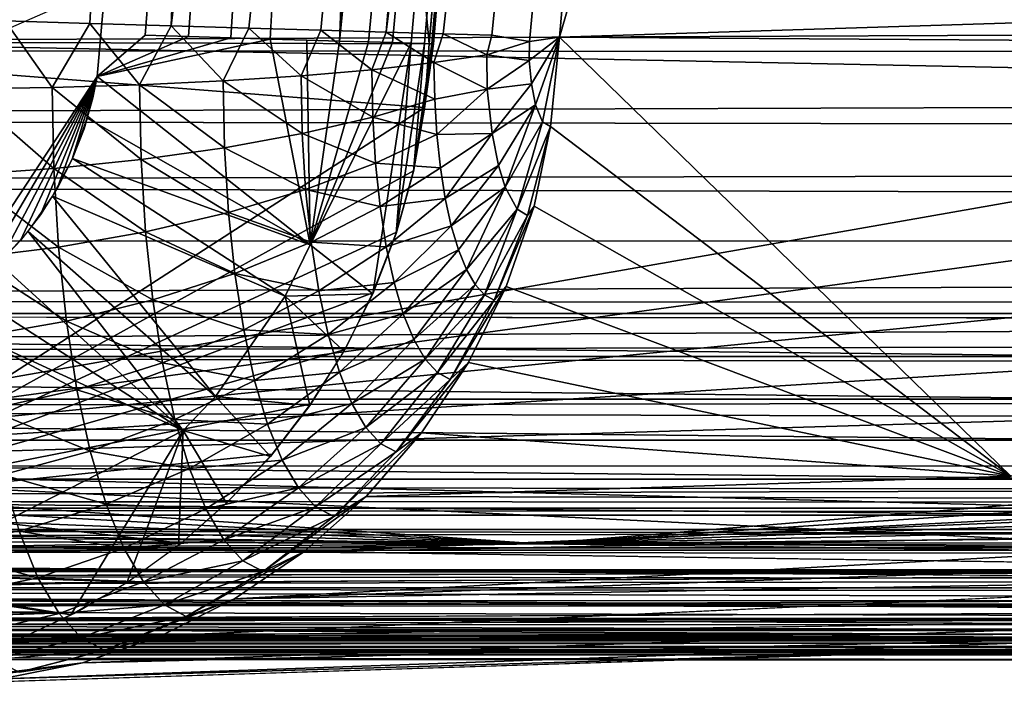
# Model space of a CAD drawing. Units: inches. Extents: x -1 to 49.4, y -5.1 to 33.3.
# Drawn here: x 4 to 5.5, y -0.1 to 0.9 of the extents above; entities that cross this region are included whole.
import ezdxf

# ---------------------------------------------------------------- set-up
doc = ezdxf.new("R2010")
doc.units = ezdxf.units.IN
doc.header["$MEASUREMENT"] = 0
for name, color, linetype in [('SEAT-BACKHIGH', 5, 'Continuous'), ('SEAT-BACKLOW', 5, 'Continuous'), ('SEAT-BACKMID', 5, 'Continuous'), ('SEAT-LEG', 5, 'Continuous'), ('SEAT-SEAT', 5, 'Continuous')]:
    doc.layers.add(name, color=color, linetype=linetype)

msp = doc.modelspace()

# ---------------------------------------------------------------- linework, layer by layer
at = {"layer": 'SEAT-BACKHIGH'}
for points in [[(0.6026, 8.7847, 32.8196), (6.3524, 15.9466, 32.8196), (-0.0291, 0.411, 32.8196)], [(-0.0291, 0.411, 32.8196), (6.3524, 15.9466, 32.8196), (4.811, 8.4845, 32.8196)], [(5.3838, 9.6776, 32.9963), (4.5033, 0.8859, 32.9711), (4.811, 8.4845, 32.8196)], [(4.5465, 0.8846, 33.0218), (4.5033, 0.8859, 32.9711), (5.3838, 9.6776, 32.9963)], [(5.3838, 9.6776, 32.9963), (4.5826, 0.8835, 33.0778), (4.5465, 0.8846, 33.0218)], [(5.3838, 9.6776, 32.9963), (4.6107, 0.8827, 33.1381), (4.5826, 0.8835, 33.0778)], [(4.6307, 0.8821, 33.2016), (4.6107, 0.8827, 33.1381), (5.3838, 9.6776, 32.9963)], [(5.3838, 9.6776, 32.9963), (4.6421, 0.8818, 33.2672), (4.6307, 0.8821, 33.2016)], [(5.3838, 9.6776, 32.9963), (5.2993, 8.4128, 33.4013), (4.6381, 0.8819, 33.4)], [(4.6381, 0.8819, 33.4), (4.6446, 0.8817, 33.3338), (5.3838, 9.6776, 32.9963)], [(5.3838, 9.6776, 32.9963), (4.6446, 0.8817, 33.3338), (4.6421, 0.8818, 33.2672)], [(4.0159, 8.602, 41.2379), (3.3615, 0.8859, 41.2354), (4.2511, 5.0939, 37.3194)], [(3.8725, 0.4675, 32.8196), (4.811, 8.4845, 32.8196), (3.9147, 0.4917, 32.8196)], [(3.9147, 0.4917, 32.8196), (4.811, 8.4845, 32.8196), (4.1392, 0.8328, 32.8196)], [(4.811, 8.4845, 32.8196), (4.2114, 0.8945, 32.8241), (4.1392, 0.8328, 32.8196)], [(4.811, 8.4845, 32.8196), (4.2765, 0.8926, 32.8373), (4.2114, 0.8945, 32.8241)], [(4.3398, 0.8906, 32.8591), (4.2765, 0.8926, 32.8373), (4.811, 8.4845, 32.8196)], [(4.811, 8.4845, 32.8196), (4.399, 0.8889, 32.889), (4.3398, 0.8906, 32.8591)], [(4.2511, 5.0939, 37.3194), (4.6381, 0.8819, 33.4), (5.2989, 8.4137, 33.4013)], [(4.2511, 5.0939, 37.3194), (3.3615, 0.8859, 41.2354), (4.6381, 0.8819, 33.4)], [(4.1392, 0.8328, 32.8196), (4.2114, 0.8945, 32.8241), (4.2765, 0.8926, 32.8373)], [(4.1392, 0.8328, 32.8196), (4.2765, 0.8926, 32.8373), (4.3398, 0.8906, 32.8591)], [(4.3398, 0.8906, 32.8591), (4.399, 0.8889, 32.889), (4.1392, 0.8328, 32.8196)], [(4.1392, 0.8328, 32.8196), (4.399, 0.8889, 32.889), (4.4592, 0.5797, 32.9935)], [(4.399, 0.8889, 32.889), (4.4539, 0.8873, 32.9266), (4.4592, 0.5797, 32.9935)], [(4.4592, 0.5797, 32.9935), (4.4539, 0.8873, 32.9266), (4.5033, 0.8859, 32.9711)], [(4.6308, 0.7861, 33.3994), (3.3615, 0.8859, 41.2354), (3.7138, 0.1942, 37.1934)], [(4.6381, 0.8819, 33.4), (3.3615, 0.8859, 41.2354), (4.6308, 0.7861, 33.3994)], [(4.4592, 0.5797, 32.9935), (4.5033, 0.8859, 32.9711), (4.5465, 0.8846, 33.0218)], [(4.5465, 0.8846, 33.0218), (4.5826, 0.8835, 33.0778), (4.4592, 0.5797, 32.9935)], [(4.4592, 0.5797, 32.9935), (4.5826, 0.8835, 33.0778), (4.6107, 0.8827, 33.1381)], [(4.4592, 0.5797, 32.9935), (4.6107, 0.8827, 33.1381), (4.553, 0.5062, 33.3932)], [(4.553, 0.5062, 33.3932), (4.6107, 0.8827, 33.1381), (4.5882, 0.5969, 33.396)], [(4.5882, 0.5969, 33.396), (4.6107, 0.8827, 33.1381), (4.6307, 0.8821, 33.2016)], [(4.5882, 0.5969, 33.396), (4.6307, 0.8821, 33.2016), (4.6141, 0.69, 33.3981)], [(4.6141, 0.69, 33.3981), (4.6307, 0.8821, 33.2016), (4.6421, 0.8818, 33.2672)], [(4.6141, 0.69, 33.3981), (4.6421, 0.8818, 33.2672), (4.6308, 0.785, 33.3994)], [(4.6308, 0.785, 33.3994), (4.6446, 0.8817, 33.3338), (4.6381, 0.8819, 33.4)], [(4.6308, 0.785, 33.3994), (4.6421, 0.8818, 33.2672), (4.6446, 0.8817, 33.3338)], [(3.9147, 0.4917, 32.8196), (4.1392, 0.8328, 32.8196), (3.9543, 0.5197, 32.8196)], [(3.9543, 0.5197, 32.8196), (4.1392, 0.8328, 32.8196), (3.9904, 0.5514, 32.8196)], [(3.9904, 0.5514, 32.8196), (4.1392, 0.8328, 32.8196), (4.0241, 0.5865, 32.8196)], [(4.0241, 0.5865, 32.8196), (4.1392, 0.8328, 32.8196), (4.0543, 0.6247, 32.8196)], [(4.0543, 0.6247, 32.8196), (4.1392, 0.8328, 32.8196), (4.0798, 0.6656, 32.8196)], [(4.0798, 0.6656, 32.8196), (4.1392, 0.8328, 32.8196), (4.1019, 0.7086, 32.8196)], [(4.1019, 0.7086, 32.8196), (4.1392, 0.8328, 32.8196), (4.1196, 0.7538, 32.8196)], [(4.1196, 0.7538, 32.8196), (4.1392, 0.8328, 32.8196), (4.1325, 0.8006, 32.8196)], [(4.1392, 0.8328, 32.8196), (4.4592, 0.5797, 32.9935), (4.1243, 0.77, 32.8196)], [(3.7138, 0.1942, 37.1934), (4.6143, 0.6909, 33.3981), (4.6308, 0.7861, 33.3994)], [(4.1243, 0.77, 32.8196), (4.4592, 0.5797, 32.9935), (4.1022, 0.7096, 32.8196)], [(4.1022, 0.7096, 32.8196), (4.4218, 0.5028, 32.9923), (4.0723, 0.6527, 32.8196)], [(4.1022, 0.7096, 32.8196), (4.4592, 0.5797, 32.9935), (4.4218, 0.5028, 32.9923)], [(3.7138, 0.1942, 37.1934), (4.5886, 0.5986, 33.396), (4.6143, 0.6909, 33.3981)], [(4.0723, 0.6527, 32.8196), (4.3168, 0.3522, 32.9887), (4.0355, 0.5998, 32.8196)], [(4.0723, 0.6527, 32.8196), (4.4218, 0.5028, 32.9923), (4.3168, 0.3522, 32.9887)], [(4.5534, 0.5078, 33.3932), (4.5886, 0.5986, 33.396), (3.7138, 0.1942, 37.1934)], [(4.0355, 0.5998, 32.8196), (4.2682, 0.3008, 32.9871), (3.9916, 0.5523, 32.8196)], [(4.0355, 0.5998, 32.8196), (4.3168, 0.3522, 32.9887), (4.2682, 0.3008, 32.9871)], [(4.4592, 0.5797, 32.9935), (4.553, 0.5062, 33.3932), (4.4218, 0.5028, 32.9923)], [(3.9916, 0.5523, 32.8196), (4.2682, 0.3008, 32.9871), (3.9422, 0.5106, 32.8196)], [(3.7138, 0.1942, 37.1934), (4.5117, 0.4228, 33.3898), (4.5534, 0.5078, 33.3932)], [(3.9422, 0.5106, 32.8196), (4.2682, 0.3008, 32.9871), (3.8877, 0.4755, 32.8196)], [(4.4218, 0.5028, 32.9923), (4.4587, 0.3386, 33.3856), (4.3168, 0.3522, 32.9887)], [(4.4218, 0.5028, 32.9923), (4.553, 0.5062, 33.3932), (4.5097, 0.42, 33.3897)], [(4.4218, 0.5028, 32.9923), (4.5097, 0.42, 33.3897), (4.4587, 0.3386, 33.3856)], [(3.8877, 0.4755, 32.8196), (4.2682, 0.3008, 32.9871), (3.817, 0.07, 32.972)], [(3.7138, 0.1942, 37.1934), (4.4598, 0.3404, 33.3857), (4.5117, 0.4228, 33.3898)], [(4.402, 0.2654, 33.3811), (4.4598, 0.3404, 33.3857), (3.7138, 0.1942, 37.1934)], [(4.3168, 0.3522, 32.9887), (4.3993, 0.2621, 33.3808), (4.2682, 0.3008, 32.9871)], [(4.3168, 0.3522, 32.9887), (4.4587, 0.3386, 33.3856), (4.3993, 0.2621, 33.3808)], [(4.2682, 0.3008, 32.9871), (4.0998, 0.024, 33.3568), (3.817, 0.07, 32.972)], [(4.2682, 0.3008, 32.9871), (4.1836, 0.0724, 33.3635), (4.0998, 0.024, 33.3568)], [(4.2615, 0.1285, 33.3697), (4.1836, 0.0724, 33.3635), (4.2682, 0.3008, 32.9871)], [(4.2682, 0.3008, 32.9871), (4.3335, 0.1917, 33.3755), (4.2615, 0.1285, 33.3697)], [(4.2682, 0.3008, 32.9871), (4.3993, 0.2621, 33.3808), (4.3335, 0.1917, 33.3755)], [(3.7138, 0.1942, 37.1934), (4.3349, 0.1934, 33.3757), (4.402, 0.2654, 33.3811)], [(2.9676, 0.1113, 41.1712), (4.2652, 0.1319, 33.3701), (3.7138, 0.1942, 37.1934)], [(3.7138, 0.1942, 37.1934), (4.2652, 0.1319, 33.3701), (4.3349, 0.1934, 33.3757)], [(2.9676, 0.1113, 41.1712), (4.1855, 0.0736, 33.3636), (4.2652, 0.1319, 33.3701)], [(2.8614, 0.0408, 41.1539), (4.1855, 0.0736, 33.3636), (2.9676, 0.1113, 41.1712)], [(2.8614, 0.0408, 41.1539), (4.1077, 0.0279, 33.3574), (4.1855, 0.0736, 33.3636)], [(3.817, 0.07, 32.972), (4.0998, 0.024, 33.3568), (4.0134, -0.0162, 33.3498)], [(2.7468, -0.0152, 41.1352), (4.1077, 0.0279, 33.3574), (2.8614, 0.0408, 41.1539)]]:
    msp.add_3dface(points, dxfattribs=at)
for points, invisible_edges in [([(-0.0291, 0.411, 32.8196), (4.811, 8.4845, 32.8196), (3.8725, 0.4675, 32.8196)], 12), ([(4.811, 8.4845, 32.8196), (4.4539, 0.8873, 32.9266), (4.399, 0.8889, 32.889)], 1), ([(4.5033, 0.8859, 32.9711), (4.4539, 0.8873, 32.9266), (4.811, 8.4845, 32.8196)], 2), ([(2.7468, -0.0152, 41.1352), (4.0149, -0.0155, 33.3499), (4.1077, 0.0279, 33.3574)], 1)]:
    msp.add_3dface(points, dxfattribs=dict(at, invisible_edges=invisible_edges))
at = {"layer": 'SEAT-BACKLOW'}
for points, invisible_edges in [([(0.6092, 0.4738, 17.1968), (1.3501, 8.7456, 17.0969), (10.1066, 7.8171, 17.7053)], 1), ([(9.1383, 0.522, 17.772), (0.6092, 0.4738, 17.1968), (10.1066, 7.8171, 17.7053)], 1), ([(9.0926, 0.5026, 17.7692), (0.6092, 0.4738, 17.1968), (9.1383, 0.522, 17.772)], 3), ([(9.0457, 0.4874, 17.7663), (0.6092, 0.4738, 17.1968), (9.0926, 0.5026, 17.7692)], 3), ([(8.9973, 0.4765, 17.7632), (0.6092, 0.4738, 17.1968), (9.0457, 0.4874, 17.7663)], 3), ([(8.948, 0.47, 17.76), (0.6092, 0.4738, 17.1968), (8.9973, 0.4765, 17.7632)], 3), ([(8.8983, 0.4679, 17.7567), (0.6092, 0.4738, 17.1968), (8.948, 0.47, 17.76)], 2), ([(6.5419, 0.0886, 24.3256), (0.0118, 0.1835, 24.46), (0.0143, 0.1241, 24.3793)], 12), ([(0.0143, 0.1241, 24.3793), (0.0167, 0.0753, 24.297), (6.5419, 0.0886, 24.3256)], 12), ([(6.542, 0.0309, 24.2079), (0.0167, 0.0753, 24.297), (0.0199, 0.0327, 24.206)], 12), ([(6.542, 0.0309, 24.2079), (0.0199, 0.0327, 24.206), (0.0236, 0.0011, 24.1173)], 1), ([(0.5583, 0.0017, 17.6276), (8.8635, -0.023, 18.2532), (0.58, -0.0033, 17.6923)], 2), ([(4.0796, -0.0275, 20.7581), (0.0358, -0.0417, 23.8216), (0.58, -0.0033, 17.6923)], 12), ([(0.58, -0.0033, 17.6923), (8.8635, -0.023, 18.2532), (4.0796, -0.0275, 20.7581)], 15), ([(4.0796, -0.0275, 20.7581), (6.5418, -0.0441, 23.8239), (0.0358, -0.0417, 23.8216)], 1), ([(8.8635, -0.023, 18.2532), (6.5418, -0.0441, 23.8239), (4.0796, -0.0275, 20.7581)], 15)]:
    msp.add_3dface(points, dxfattribs=dict(at, invisible_edges=invisible_edges))
for points in [[(6.5421, 0.8251, 24.8193), (0.0124, 0.9584, 24.8278), (3.2545, 0.248, 24.533)], [(6.5423, 0.9559, 24.8279), (0.0124, 0.9584, 24.8278), (6.5421, 0.8251, 24.8193)], [(6.5421, 0.8251, 24.8193), (3.2545, 0.248, 24.533), (6.5421, 0.6965, 24.7937)], [(6.5421, 0.6965, 24.7937), (3.2545, 0.248, 24.533), (6.5421, 0.5723, 24.7514)], [(6.5421, 0.5723, 24.7514), (3.2545, 0.248, 24.533), (6.542, 0.4548, 24.6933)], [(8.8983, 0.4679, 17.7567), (0.6141, 0.4235, 17.202), (0.6092, 0.4738, 17.1968)], [(8.8983, 0.4679, 17.7567), (4.8015, 0.1306, 17.6287), (0.6141, 0.4235, 17.202)], [(8.8979, 0.4036, 17.762), (4.8015, 0.1306, 17.6287), (8.8983, 0.4679, 17.7567)], [(6.542, 0.4548, 24.6933), (3.2545, 0.248, 24.533), (6.5418, 0.3459, 24.6203)], [(0.6128, 0.3606, 17.2155), (0.6141, 0.4235, 17.202), (4.8015, 0.1306, 17.6287)], [(8.8979, 0.4036, 17.762), (8.8966, 0.3407, 17.7755), (4.8015, 0.1306, 17.6287)], [(4.8015, 0.1306, 17.6287), (0.6112, 0.2999, 17.2369), (0.6128, 0.3606, 17.2155)], [(6.5418, 0.3459, 24.6203), (3.2545, 0.248, 24.533), (6.5421, 0.2473, 24.5336)], [(4.8015, 0.1306, 17.6287), (8.8966, 0.3407, 17.7755), (8.8952, 0.2799, 17.797)], [(4.8015, 0.1306, 17.6287), (0.6094, 0.2424, 17.2659), (0.6112, 0.2999, 17.2369)], [(4.8015, 0.1306, 17.6287), (8.8952, 0.2799, 17.797), (8.8929, 0.2224, 17.8261)], [(6.5419, 0.0886, 24.3256), (3.2545, 0.248, 24.533), (0.0118, 0.1835, 24.46)], [(0.6067, 0.1892, 17.3021), (0.6094, 0.2424, 17.2659), (4.8015, 0.1306, 17.6287)], [(6.5421, 0.2473, 24.5336), (3.2545, 0.248, 24.533), (6.5417, 0.1612, 24.4348)], [(6.5417, 0.1612, 24.4348), (3.2545, 0.248, 24.533), (6.5419, 0.0886, 24.3256)], [(8.8929, 0.2224, 17.8261), (8.8907, 0.1691, 17.8623), (4.8015, 0.1306, 17.6287)], [(4.8015, 0.1306, 17.6287), (0.5988, 0.146, 17.3394), (0.6067, 0.1892, 17.3021)], [(4.8015, 0.1306, 17.6287), (8.8907, 0.1691, 17.8623), (8.8875, 0.121, 17.9051)], [(4.8015, 0.1306, 17.6287), (0.5847, 0.1047, 17.3848), (0.5988, 0.146, 17.3394)], [(4.8015, 0.1306, 17.6287), (8.8839, 0.0788, 17.9537), (0.5746, 0.0661, 17.4412)], [(0.5746, 0.0661, 17.4412), (0.5847, 0.1047, 17.3848), (4.8015, 0.1306, 17.6287)], [(4.8015, 0.1306, 17.6287), (8.8875, 0.121, 17.9051), (8.8839, 0.0788, 17.9537)], [(6.5419, 0.0886, 24.3256), (0.0167, 0.0753, 24.297), (6.542, 0.0309, 24.2079)], [(0.5746, 0.0661, 17.4412), (8.8839, 0.0788, 17.9537), (8.8803, 0.0432, 18.0073)], [(0.5746, 0.0661, 17.4412), (8.8764, 0.0148, 18.0651), (0.5689, 0.0366, 17.4996)], [(0.5746, 0.0661, 17.4412), (8.8803, 0.0432, 18.0073), (8.8764, 0.0148, 18.0651)], [(6.542, 0.0309, 24.2079), (0.0236, 0.0011, 24.1173), (6.5417, -0.0108, 24.0835)], [(0.5689, 0.0366, 17.4996), (8.8721, -0.0059, 18.126), (0.5622, 0.015, 17.5621)], [(0.5689, 0.0366, 17.4996), (8.8764, 0.0148, 18.0651), (8.8721, -0.0059, 18.126)], [(0.5622, 0.015, 17.5621), (8.8681, -0.0186, 18.1891), (0.5583, 0.0017, 17.6276)], [(0.5622, 0.015, 17.5621), (8.8721, -0.0059, 18.126), (8.8681, -0.0186, 18.1891)], [(6.5417, -0.0108, 24.0835), (0.0236, 0.0011, 24.1173), (0.0275, -0.0237, 24.0168)], [(0.5583, 0.0017, 17.6276), (8.8681, -0.0186, 18.1891), (8.8635, -0.023, 18.2532)], [(6.5417, -0.0108, 24.0835), (0.0275, -0.0237, 24.0168), (6.5418, -0.036, 23.9548)], [(6.5418, -0.036, 23.9548), (0.0275, -0.0237, 24.0168), (0.0308, -0.036, 23.9347)], [(6.5418, -0.036, 23.9548), (0.0308, -0.036, 23.9347), (6.5418, -0.0441, 23.8239)], [(6.5418, -0.0441, 23.8239), (0.0308, -0.036, 23.9347), (0.0358, -0.0417, 23.8216)]]:
    msp.add_3dface(points, dxfattribs=at)
at = {"layer": 'SEAT-BACKMID'}
for points, invisible_edges in [([(1.8646, 17.1493, 25.3221), (6.6045, 29.6047, 24.9748), (-0.5336, 0.4908, 24.9771)], 1), ([(6.6045, 29.6047, 24.9748), (2.3471, 17.019, 24.8296), (-0.5336, 0.4908, 24.9771)], 2), ([(6.1648, 0.7306, 24.8297), (-0.1791, 0.4769, 24.8296), (6.8651, 8.2578, 24.8297)], 1), ([(6.1376, 0.6894, 24.8297), (-0.1791, 0.4769, 24.8296), (6.1648, 0.7306, 24.8297)], 3), ([(6.1068, 0.6511, 24.8297), (-0.1791, 0.4769, 24.8296), (6.1376, 0.6894, 24.8297)], 3), ([(6.0719, 0.6159, 24.8297), (-0.1791, 0.4769, 24.8296), (6.1068, 0.6511, 24.8297)], 3), ([(6.0342, 0.5844, 24.8297), (-0.1791, 0.4769, 24.8296), (6.0719, 0.6159, 24.8297)], 3), ([(5.9935, 0.5565, 24.8297), (-0.1791, 0.4769, 24.8296), (6.0342, 0.5844, 24.8297)], 3), ([(5.9507, 0.5326, 24.8297), (-0.1791, 0.4769, 24.8296), (5.9935, 0.5565, 24.8297)], 3), ([(5.9052, 0.5128, 24.8297), (-0.1791, 0.4769, 24.8296), (5.9507, 0.5326, 24.8297)], 3), ([(5.8585, 0.4972, 24.8297), (-0.1791, 0.4769, 24.8296), (5.9052, 0.5128, 24.8297)], 3), ([(5.8104, 0.4859, 24.8297), (-0.1791, 0.4769, 24.8296), (5.8585, 0.4972, 24.8297)], 3), ([(5.7613, 0.4792, 24.8297), (-0.1791, 0.4769, 24.8296), (5.8104, 0.4859, 24.8297)], 3), ([(5.7121, 0.4769, 24.8297), (-0.1791, 0.4769, 24.8296), (5.7613, 0.4792, 24.8297)], 2), ([(-0.1792, 0.1249, 24.9745), (5.712, 0.0818, 25.0233), (-0.1792, 0.0818, 25.0232)], 2), ([(-0.1792, 0.0818, 25.0232), (5.712, 0.0818, 25.0233), (-0.1857, 0.0472, 25.0739)], 1), ([(4.2346, -0.0074, 31.9242), (6.0887, 0.0499, 25.3769), (6.1559, 0.0801, 25.3862)], 1), ([(4.2346, -0.0074, 31.9242), (5.9982, 0.0182, 25.3644), (6.0887, 0.0499, 25.3769)], 12), ([(-0.1791, -0.0231, 25.3252), (5.7119, -0.0183, 25.2604), (5.7119, -0.023, 25.3253)], 12), ([(3.8722, -0.0802, 31.8209), (-0.1791, -0.0231, 25.3252), (5.7119, -0.023, 25.3253)], 15), ([(5.7119, -0.023, 25.3253), (5.8086, -0.0185, 25.3384), (3.8722, -0.0802, 31.8209)], 12)]:
    msp.add_3dface(points, dxfattribs=dict(at, invisible_edges=invisible_edges))
for points in [[(5.2565, 9.2213, 32.6264), (4.5394, 8.5285, 32.8296), (4.2506, 0.9087, 32.7551)], [(5.2565, 9.2213, 32.6264), (4.2506, 0.9087, 32.7551), (4.367, 0.9053, 32.6984)], [(4.367, 0.9053, 32.6984), (4.4749, 0.9021, 32.6272), (5.2565, 9.2213, 32.6264)], [(5.2565, 9.2213, 32.6264), (4.4749, 0.9021, 32.6272), (4.5731, 0.8992, 32.5426)], [(5.4921, 8.3887, 32.0994), (5.2565, 9.2213, 32.6264), (4.5731, 0.8992, 32.5426)], [(-0.1791, 0.4769, 24.8296), (0.6197, 8.822, 24.8296), (6.8651, 8.2578, 24.8297)], [(3.8721, 0.9198, 32.8296), (4.001, 0.9161, 32.8213), (4.5394, 8.5285, 32.8296)], [(4.5394, 8.5285, 32.8296), (4.001, 0.9161, 32.8213), (4.1281, 0.9123, 32.7963)], [(4.5394, 8.5285, 32.8296), (4.1281, 0.9123, 32.7963), (4.2506, 0.9087, 32.7551)], [(5.4959, 8.4159, 32.0994), (4.8338, 0.8916, 32.1019), (6.0209, 4.981, 28.7829)], [(5.4921, 8.3887, 32.0994), (4.5731, 0.8992, 32.5426), (4.6591, 0.8967, 32.4461)], [(4.6591, 0.8967, 32.4461), (4.732, 0.8946, 32.3392), (5.4921, 8.3887, 32.0994)], [(5.4921, 8.3887, 32.0994), (4.732, 0.8946, 32.3392), (4.7886, 0.8854, 32.2281)], [(5.4921, 8.3887, 32.0994), (4.7886, 0.8854, 32.2281), (4.8338, 0.8916, 32.1019)], [(6.0209, 4.981, 28.7829), (4.8338, 0.8916, 32.1019), (6.7137, 0.9512, 25.4658)], [(4.8338, 0.8916, 32.1019), (6.7092, 0.879, 25.4649), (6.7137, 0.9512, 25.4658)], [(4.0716, 0.8163, 32.8041), (4.001, 0.9161, 32.8213), (3.9364, 0.8142, 32.822)], [(4.0716, 0.8163, 32.8041), (4.1281, 0.9123, 32.7963), (4.001, 0.9161, 32.8213)], [(4.203, 0.8203, 32.768), (4.1281, 0.9123, 32.7963), (4.0716, 0.8163, 32.8041)], [(4.203, 0.8203, 32.768), (4.2506, 0.9087, 32.7551), (4.1281, 0.9123, 32.7963)], [(4.3286, 0.826, 32.7144), (4.2506, 0.9087, 32.7551), (4.203, 0.8203, 32.768)], [(4.3286, 0.826, 32.7144), (4.367, 0.9053, 32.6984), (4.2506, 0.9087, 32.7551)], [(4.4454, 0.8336, 32.6444), (4.367, 0.9053, 32.6984), (4.3286, 0.826, 32.7144)], [(4.4454, 0.8336, 32.6444), (4.4749, 0.9021, 32.6272), (4.367, 0.9053, 32.6984)], [(4.5517, 0.8428, 32.5592), (4.4749, 0.9021, 32.6272), (4.4454, 0.8336, 32.6444)], [(4.5517, 0.8428, 32.5592), (4.5731, 0.8992, 32.5426), (4.4749, 0.9021, 32.6272)], [(4.645, 0.8534, 32.4603), (4.5731, 0.8992, 32.5426), (4.5517, 0.8428, 32.5592)], [(4.645, 0.8534, 32.4603), (4.6591, 0.8967, 32.4461), (4.5731, 0.8992, 32.5426)], [(4.7244, 0.8652, 32.3498), (4.6591, 0.8967, 32.4461), (4.645, 0.8534, 32.4603)], [(4.7244, 0.8652, 32.3498), (4.732, 0.8946, 32.3392), (4.6591, 0.8967, 32.4461)], [(4.7886, 0.8854, 32.2281), (4.732, 0.8946, 32.3392), (4.7244, 0.8652, 32.3498)], [(4.788, 0.8564, 32.2258), (4.8338, 0.8916, 32.1019), (4.7886, 0.8854, 32.2281)], [(4.7914, 0.8215, 32.2112), (4.8338, 0.8916, 32.1019), (4.788, 0.8564, 32.2258)], [(4.7975, 0.79, 32.1858), (4.8338, 0.8916, 32.1019), (4.7914, 0.8215, 32.2112)], [(4.8081, 0.7646, 32.1462), (4.8338, 0.8916, 32.1019), (4.7975, 0.79, 32.1858)], [(4.8203, 0.7576, 32.1035), (4.8338, 0.8916, 32.1019), (4.8081, 0.7646, 32.1462)], [(4.8203, 0.7576, 32.1035), (5.5113, 0.2322, 28.5979), (4.8338, 0.8916, 32.1019)], [(4.8338, 0.8916, 32.1019), (5.5113, 0.2322, 28.5979), (6.7092, 0.879, 25.4649)], [(4.7244, 0.8652, 32.3498), (4.788, 0.8564, 32.2258), (4.7886, 0.8854, 32.2281)], [(4.645, 0.8534, 32.4603), (4.7251, 0.8135, 32.3405), (4.7244, 0.8652, 32.3498)], [(4.7251, 0.8135, 32.3405), (4.788, 0.8564, 32.2258), (4.7244, 0.8652, 32.3498)], [(4.5517, 0.8428, 32.5592), (4.6465, 0.7985, 32.4508), (4.645, 0.8534, 32.4603)], [(4.6465, 0.7985, 32.4508), (4.7251, 0.8135, 32.3405), (4.645, 0.8534, 32.4603)], [(4.7251, 0.8135, 32.3405), (4.7914, 0.8215, 32.2112), (4.788, 0.8564, 32.2258)], [(4.3286, 0.826, 32.7144), (4.4473, 0.7468, 32.6292), (4.4454, 0.8336, 32.6444)], [(4.4454, 0.8336, 32.6444), (4.5531, 0.7714, 32.5467), (4.5517, 0.8428, 32.5592)], [(4.4473, 0.7468, 32.6292), (4.5531, 0.7714, 32.5467), (4.4454, 0.8336, 32.6444)], [(4.5531, 0.7714, 32.5467), (4.6465, 0.7985, 32.4508), (4.5517, 0.8428, 32.5592)], [(3.9364, 0.8142, 32.822), (4.0741, 0.6943, 32.7827), (4.0716, 0.8163, 32.8041)], [(3.9388, 0.6848, 32.7993), (4.0741, 0.6943, 32.7827), (3.9364, 0.8142, 32.822)], [(4.0716, 0.8163, 32.8041), (4.2053, 0.708, 32.7483), (4.203, 0.8203, 32.768)], [(4.0741, 0.6943, 32.7827), (4.2053, 0.708, 32.7483), (4.0716, 0.8163, 32.8041)], [(4.203, 0.8203, 32.768), (4.3306, 0.7256, 32.6969), (4.3286, 0.826, 32.7144)], [(4.2053, 0.708, 32.7483), (4.3306, 0.7256, 32.6969), (4.203, 0.8203, 32.768)], [(4.3306, 0.7256, 32.6969), (4.4473, 0.7468, 32.6292), (4.3286, 0.826, 32.7144)], [(4.6495, 0.7457, 32.434), (4.7251, 0.8135, 32.3405), (4.6465, 0.7985, 32.4508)], [(4.6495, 0.7457, 32.434), (4.7325, 0.7468, 32.3093), (4.7251, 0.8135, 32.3405)], [(4.7325, 0.7468, 32.3093), (4.7914, 0.8215, 32.2112), (4.7251, 0.8135, 32.3405)], [(4.7325, 0.7468, 32.3093), (4.7975, 0.79, 32.1858), (4.7914, 0.8215, 32.2112)], [(4.5531, 0.7714, 32.5467), (4.6495, 0.7457, 32.434), (4.6465, 0.7985, 32.4508)], [(4.7418, 0.6992, 32.2711), (4.7975, 0.79, 32.1858), (4.7325, 0.7468, 32.3093)], [(4.7519, 0.6662, 32.232), (4.7975, 0.79, 32.1858), (4.7418, 0.6992, 32.2711)], [(4.7519, 0.6662, 32.232), (4.8081, 0.7646, 32.1462), (4.7975, 0.79, 32.1858)], [(4.4473, 0.7468, 32.6292), (4.5573, 0.7024, 32.5248), (4.5531, 0.7714, 32.5467)], [(4.5573, 0.7024, 32.5248), (4.6495, 0.7457, 32.434), (4.5531, 0.7714, 32.5467)], [(4.7699, 0.6335, 32.1645), (4.8081, 0.7646, 32.1462), (4.7519, 0.6662, 32.232)], [(4.7699, 0.6335, 32.1645), (4.8203, 0.7576, 32.1035), (4.8081, 0.7646, 32.1462)], [(4.7856, 0.6237, 32.1085), (4.8203, 0.7576, 32.1035), (4.7699, 0.6335, 32.1645)], [(4.7957, 0.638, 32.0889), (4.8203, 0.7576, 32.1035), (4.7856, 0.6237, 32.1085)], [(4.7957, 0.638, 32.0889), (5.5113, 0.2322, 28.5979), (4.8203, 0.7576, 32.1035)], [(4.3306, 0.7256, 32.6969), (4.4523, 0.6631, 32.6026), (4.4473, 0.7468, 32.6292)], [(4.4523, 0.6631, 32.6026), (4.5573, 0.7024, 32.5248), (4.4473, 0.7468, 32.6292)], [(4.5573, 0.7024, 32.5248), (4.6547, 0.6957, 32.4103), (4.6495, 0.7457, 32.434)], [(4.6547, 0.6957, 32.4103), (4.7325, 0.7468, 32.3093), (4.6495, 0.7457, 32.434)], [(4.662, 0.6496, 32.3801), (4.7325, 0.7468, 32.3093), (4.6547, 0.6957, 32.4103)], [(4.662, 0.6496, 32.3801), (4.7418, 0.6992, 32.2711), (4.7325, 0.7468, 32.3093)], [(4.2053, 0.708, 32.7483), (4.3364, 0.6286, 32.666), (4.3306, 0.7256, 32.6969)], [(4.3364, 0.6286, 32.666), (4.4523, 0.6631, 32.6026), (4.3306, 0.7256, 32.6969)], [(4.0741, 0.6943, 32.7827), (4.212, 0.5995, 32.7139), (4.2053, 0.708, 32.7483)], [(4.212, 0.5995, 32.7139), (4.3364, 0.6286, 32.666), (4.2053, 0.708, 32.7483)], [(4.4523, 0.6631, 32.6026), (4.5641, 0.6372, 32.4938), (4.5573, 0.7024, 32.5248)], [(4.5641, 0.6372, 32.4938), (4.6547, 0.6957, 32.4103), (4.5573, 0.7024, 32.5248)], [(4.5641, 0.6372, 32.4938), (4.662, 0.6496, 32.3801), (4.6547, 0.6957, 32.4103)], [(4.6711, 0.6081, 32.3441), (4.7418, 0.6992, 32.2711), (4.662, 0.6496, 32.3801)], [(4.6711, 0.6081, 32.3441), (4.7519, 0.6662, 32.232), (4.7418, 0.6992, 32.2711)], [(3.9388, 0.6848, 32.7993), (4.0811, 0.5765, 32.7453), (4.0741, 0.6943, 32.7827)], [(3.9466, 0.5597, 32.7596), (4.0811, 0.5765, 32.7453), (3.9388, 0.6848, 32.7993)], [(4.0811, 0.5765, 32.7453), (4.212, 0.5995, 32.7139), (4.0741, 0.6943, 32.7827)], [(4.6817, 0.5723, 32.303), (4.7519, 0.6662, 32.232), (4.6711, 0.6081, 32.3441)], [(4.6937, 0.5428, 32.2574), (4.7519, 0.6662, 32.232), (4.6817, 0.5723, 32.303)], [(4.6937, 0.5428, 32.2574), (4.7699, 0.6335, 32.1645), (4.7519, 0.6662, 32.232)], [(4.3364, 0.6286, 32.666), (4.4606, 0.5839, 32.565), (4.4523, 0.6631, 32.6026)], [(4.4606, 0.5839, 32.565), (4.5641, 0.6372, 32.4938), (4.4523, 0.6631, 32.6026)], [(4.4606, 0.5839, 32.565), (4.5735, 0.577, 32.4545), (4.5641, 0.6372, 32.4938)], [(4.5735, 0.577, 32.4545), (4.662, 0.6496, 32.3801), (4.5641, 0.6372, 32.4938)], [(4.5735, 0.577, 32.4545), (4.6711, 0.6081, 32.3441), (4.662, 0.6496, 32.3801)], [(4.7536, 0.5171, 32.0758), (4.7957, 0.638, 32.0889), (4.7357, 0.4967, 32.104)], [(4.7357, 0.4967, 32.104), (4.7957, 0.638, 32.0889), (4.7856, 0.6237, 32.1085)], [(4.7536, 0.5171, 32.0758), (5.5113, 0.2322, 28.5979), (4.7957, 0.638, 32.0889)], [(4.212, 0.5995, 32.7139), (4.346, 0.5369, 32.6225), (4.3364, 0.6286, 32.666)], [(4.346, 0.5369, 32.6225), (4.4606, 0.5839, 32.565), (4.3364, 0.6286, 32.666)], [(4.7068, 0.52, 32.2085), (4.7699, 0.6335, 32.1645), (4.6937, 0.5428, 32.2574)], [(4.7208, 0.5047, 32.157), (4.7699, 0.6335, 32.1645), (4.7068, 0.52, 32.2085)], [(4.7208, 0.5047, 32.157), (4.7856, 0.6237, 32.1085), (4.7699, 0.6335, 32.1645)], [(4.7357, 0.4967, 32.104), (4.7856, 0.6237, 32.1085), (4.7208, 0.5047, 32.157)], [(4.5851, 0.5231, 32.4076), (4.6711, 0.6081, 32.3441), (4.5735, 0.577, 32.4545)], [(4.5851, 0.5231, 32.4076), (4.6817, 0.5723, 32.303), (4.6711, 0.6081, 32.3441)], [(4.0811, 0.5765, 32.7453), (4.2227, 0.497, 32.6653), (4.212, 0.5995, 32.7139)], [(4.2227, 0.497, 32.6653), (4.346, 0.5369, 32.6225), (4.212, 0.5995, 32.7139)], [(4.346, 0.5369, 32.6225), (4.4721, 0.5108, 32.5173), (4.4606, 0.5839, 32.565)], [(4.4721, 0.5108, 32.5173), (4.5735, 0.577, 32.4545), (4.4606, 0.5839, 32.565)], [(4.4721, 0.5108, 32.5173), (4.5851, 0.5231, 32.4076), (4.5735, 0.577, 32.4545)], [(3.9466, 0.5597, 32.7596), (4.0929, 0.465, 32.6924), (4.0811, 0.5765, 32.7453)], [(4.0929, 0.465, 32.6924), (4.2227, 0.497, 32.6653), (4.0811, 0.5765, 32.7453)], [(4.599, 0.4763, 32.3539), (4.6817, 0.5723, 32.303), (4.5851, 0.5231, 32.4076)], [(4.599, 0.4763, 32.3539), (4.6937, 0.5428, 32.2574), (4.6817, 0.5723, 32.303)], [(3.9588, 0.4415, 32.7035), (4.0929, 0.465, 32.6924), (3.9466, 0.5597, 32.7596)], [(4.2227, 0.497, 32.6653), (4.3594, 0.4522, 32.5672), (4.346, 0.5369, 32.6225)], [(4.3594, 0.4522, 32.5672), (4.4721, 0.5108, 32.5173), (4.346, 0.5369, 32.6225)], [(4.6148, 0.4377, 32.2945), (4.6937, 0.5428, 32.2574), (4.599, 0.4763, 32.3539)], [(4.6148, 0.4377, 32.2945), (4.7068, 0.52, 32.2085), (4.6937, 0.5428, 32.2574)], [(4.4862, 0.4452, 32.4603), (4.5851, 0.5231, 32.4076), (4.4721, 0.5108, 32.5173)], [(4.4862, 0.4452, 32.4603), (4.599, 0.4763, 32.3539), (4.5851, 0.5231, 32.4076)], [(4.6318, 0.4082, 32.2307), (4.7068, 0.52, 32.2085), (4.6148, 0.4377, 32.2945)], [(4.6318, 0.4082, 32.2307), (4.7208, 0.5047, 32.157), (4.7068, 0.52, 32.2085)], [(4.3594, 0.4522, 32.5672), (4.4862, 0.4452, 32.4603), (4.4721, 0.5108, 32.5173)], [(4.6503, 0.388, 32.1635), (4.7208, 0.5047, 32.157), (4.6318, 0.4082, 32.2307)], [(4.6503, 0.388, 32.1635), (4.7357, 0.4967, 32.104), (4.7208, 0.5047, 32.157)], [(4.6969, 0.4029, 32.0588), (4.7536, 0.5171, 32.0758), (4.6696, 0.3777, 32.0944)], [(4.6696, 0.3777, 32.0944), (4.7536, 0.5171, 32.0758), (4.7357, 0.4967, 32.104)], [(4.6969, 0.4029, 32.0588), (5.5113, 0.2322, 28.5979), (4.7536, 0.5171, 32.0758)], [(4.0929, 0.465, 32.6924), (4.2375, 0.4024, 32.6034), (4.2227, 0.497, 32.6653)], [(4.2375, 0.4024, 32.6034), (4.3594, 0.4522, 32.5672), (4.2227, 0.497, 32.6653)], [(4.6696, 0.3777, 32.0944), (4.7357, 0.4967, 32.104), (4.6503, 0.388, 32.1635)], [(-0.1791, 0.4769, 24.8296), (5.7122, 0.412, 24.8339), (-0.1794, 0.412, 24.8338)], [(5.7121, 0.4769, 24.8297), (5.7122, 0.412, 24.8339), (-0.1791, 0.4769, 24.8296)], [(4.5031, 0.3885, 32.3951), (4.599, 0.4763, 32.3539), (4.4862, 0.4452, 32.4603)], [(4.5031, 0.3885, 32.3951), (4.6148, 0.4377, 32.2945), (4.599, 0.4763, 32.3539)], [(3.9588, 0.4415, 32.7035), (4.1089, 0.3622, 32.6252), (4.0929, 0.465, 32.6924)], [(4.1089, 0.3622, 32.6252), (4.2375, 0.4024, 32.6034), (4.0929, 0.465, 32.6924)], [(4.2375, 0.4024, 32.6034), (4.3757, 0.3763, 32.5012), (4.3594, 0.4522, 32.5672)], [(4.3757, 0.3763, 32.5012), (4.4862, 0.4452, 32.4603), (4.3594, 0.4522, 32.5672)], [(4.3757, 0.3763, 32.5012), (4.5031, 0.3885, 32.3951), (4.4862, 0.4452, 32.4603)], [(3.9759, 0.3324, 32.6322), (4.1089, 0.3622, 32.6252), (3.9588, 0.4415, 32.7035)], [(4.5219, 0.3417, 32.323), (4.6148, 0.4377, 32.2945), (4.5031, 0.3885, 32.3951)], [(4.5219, 0.3417, 32.323), (4.6318, 0.4082, 32.2307), (4.6148, 0.4377, 32.2945)], [(-0.1794, 0.412, 24.8338), (5.7119, 0.3482, 24.8465), (-0.1794, 0.3482, 24.8464)], [(-0.1794, 0.412, 24.8338), (5.7122, 0.412, 24.8339), (5.7119, 0.3482, 24.8465)], [(4.1089, 0.3622, 32.6252), (4.2558, 0.3176, 32.5296), (4.2375, 0.4024, 32.6034)], [(4.2558, 0.3176, 32.5296), (4.3757, 0.3763, 32.5012), (4.2375, 0.4024, 32.6034)], [(4.5428, 0.3057, 32.2454), (4.6318, 0.4082, 32.2307), (4.5219, 0.3417, 32.323)], [(4.5428, 0.3057, 32.2454), (4.6503, 0.388, 32.1635), (4.6318, 0.4082, 32.2307)], [(4.6264, 0.2974, 32.0379), (4.6969, 0.4029, 32.0588), (4.5885, 0.2688, 32.0799)], [(4.5885, 0.2688, 32.0799), (4.6969, 0.4029, 32.0588), (4.6696, 0.3777, 32.0944)], [(4.6264, 0.2974, 32.0379), (5.5113, 0.2322, 28.5979), (4.6969, 0.4029, 32.0588)], [(4.3951, 0.3106, 32.4257), (4.5031, 0.3885, 32.3951), (4.3757, 0.3763, 32.5012)], [(4.3951, 0.3106, 32.4257), (4.5219, 0.3417, 32.323), (4.5031, 0.3885, 32.3951)], [(4.5651, 0.2812, 32.1638), (4.6503, 0.388, 32.1635), (4.5428, 0.3057, 32.2454)], [(4.5651, 0.2812, 32.1638), (4.6696, 0.3777, 32.0944), (4.6503, 0.388, 32.1635)], [(4.2558, 0.3176, 32.5296), (4.3951, 0.3106, 32.4257), (4.3757, 0.3763, 32.5012)], [(4.5885, 0.2688, 32.0799), (4.6696, 0.3777, 32.0944), (4.5651, 0.2812, 32.1638)], [(3.9759, 0.3324, 32.6322), (4.1289, 0.27, 32.545), (4.1089, 0.3622, 32.6252)], [(4.1289, 0.27, 32.545), (4.2558, 0.3176, 32.5296), (4.1089, 0.3622, 32.6252)], [(-0.1794, 0.3482, 24.8464), (5.7119, 0.3482, 24.8465), (5.7121, 0.2865, 24.8673)], [(-0.1794, 0.3482, 24.8464), (5.7121, 0.2865, 24.8673), (-0.1794, 0.2866, 24.8672)], [(4.4173, 0.2564, 32.3422), (4.5219, 0.3417, 32.323), (4.3951, 0.3106, 32.4257)], [(4.4173, 0.2564, 32.3422), (4.5428, 0.3057, 32.2454), (4.5219, 0.3417, 32.323)], [(3.9972, 0.2344, 32.5471), (4.1289, 0.27, 32.545), (3.9759, 0.3324, 32.6322)], [(4.1289, 0.27, 32.545), (4.2778, 0.244, 32.4452), (4.2558, 0.3176, 32.5296)], [(4.2778, 0.244, 32.4452), (4.3951, 0.3106, 32.4257), (4.2558, 0.3176, 32.5296)], [(4.2778, 0.244, 32.4452), (4.4173, 0.2564, 32.3422), (4.3951, 0.3106, 32.4257)], [(4.4416, 0.2147, 32.2524), (4.5428, 0.3057, 32.2454), (4.4173, 0.2564, 32.3422)], [(4.4416, 0.2147, 32.2524), (4.5651, 0.2812, 32.1638), (4.5428, 0.3057, 32.2454)], [(4.5433, 0.202, 32.0136), (4.6264, 0.2974, 32.0379), (4.4945, 0.1719, 32.0607)], [(4.4945, 0.1719, 32.0607), (4.6264, 0.2974, 32.0379), (4.5885, 0.2688, 32.0799)], [(4.5433, 0.202, 32.0136), (5.5113, 0.2322, 28.5979), (4.6264, 0.2974, 32.0379)], [(-0.1794, 0.2866, 24.8672), (5.712, 0.2281, 24.8959), (-0.1792, 0.2281, 24.8958)], [(-0.1794, 0.2866, 24.8672), (5.7121, 0.2865, 24.8673), (5.712, 0.2281, 24.8959)], [(4.4673, 0.1864, 32.1579), (4.5651, 0.2812, 32.1638), (4.4416, 0.2147, 32.2524)], [(4.4673, 0.1864, 32.1579), (4.5885, 0.2688, 32.0799), (4.5651, 0.2812, 32.1638)], [(3.9972, 0.2344, 32.5471), (4.1526, 0.1901, 32.4533), (4.1289, 0.27, 32.545)], [(4.1526, 0.1901, 32.4533), (4.2778, 0.244, 32.4452), (4.1289, 0.27, 32.545)], [(4.4945, 0.1719, 32.0607), (4.5885, 0.2688, 32.0799), (4.4673, 0.1864, 32.1579)], [(4.3023, 0.1834, 32.3519), (4.4173, 0.2564, 32.3422), (4.2778, 0.244, 32.4452)], [(4.3023, 0.1834, 32.3519), (4.4416, 0.2147, 32.2524), (4.4173, 0.2564, 32.3422)], [(4.1526, 0.1901, 32.4533), (4.3023, 0.1834, 32.3519), (4.2778, 0.244, 32.4452)], [(-0.1792, 0.2281, 24.8958), (5.712, 0.2281, 24.8959), (5.7118, 0.174, 24.9319)], [(-0.1792, 0.2281, 24.8958), (5.7118, 0.174, 24.9319), (-0.1791, 0.1739, 24.9318)], [(4.0221, 0.1498, 32.4497), (4.1526, 0.1901, 32.4533), (3.9972, 0.2344, 32.5471)], [(4.5433, 0.202, 32.0136), (6.34, 0.1973, 25.4117), (5.5113, 0.2322, 28.5979)], [(4.3293, 0.1369, 32.2515), (4.4416, 0.2147, 32.2524), (4.3023, 0.1834, 32.3519)], [(4.3293, 0.1369, 32.2515), (4.4673, 0.1864, 32.1579), (4.4416, 0.2147, 32.2524)], [(4.4494, 0.1186, 31.9862), (4.5433, 0.202, 32.0136), (4.3886, 0.089, 32.0372)], [(4.3886, 0.089, 32.0372), (4.5433, 0.202, 32.0136), (4.4945, 0.1719, 32.0607)], [(4.4494, 0.1186, 31.9862), (6.34, 0.1973, 25.4117), (4.5433, 0.202, 32.0136)], [(4.4494, 0.1186, 31.9862), (6.2803, 0.1531, 25.4034), (6.34, 0.1973, 25.4117)], [(4.0221, 0.1498, 32.4497), (4.1794, 0.1242, 32.3519), (4.1526, 0.1901, 32.4533)], [(4.1794, 0.1242, 32.3519), (4.3023, 0.1834, 32.3519), (4.1526, 0.1901, 32.4533)], [(4.1794, 0.1242, 32.3519), (4.3293, 0.1369, 32.2515), (4.3023, 0.1834, 32.3519)], [(4.3581, 0.1052, 32.1459), (4.4673, 0.1864, 32.1579), (4.3293, 0.1369, 32.2515)], [(4.3581, 0.1052, 32.1459), (4.4945, 0.1719, 32.0607), (4.4673, 0.1864, 32.1579)], [(-0.1791, 0.1739, 24.9318), (5.7121, 0.1249, 24.9746), (-0.1792, 0.1249, 24.9745)], [(-0.1791, 0.1739, 24.9318), (5.7118, 0.174, 24.9319), (5.7121, 0.1249, 24.9746)], [(4.3886, 0.089, 32.0372), (4.4945, 0.1719, 32.0607), (4.3581, 0.1052, 32.1459)], [(4.0221, 0.1498, 32.4497), (3.8885, 0.1236, 32.4345), (4.0503, 0.0799, 32.3421)], [(4.0503, 0.0799, 32.3421), (4.1794, 0.1242, 32.3519), (4.0221, 0.1498, 32.4497)], [(4.3457, 0.0484, 31.9562), (6.2803, 0.1531, 25.4034), (4.4494, 0.1186, 31.9862)], [(4.3457, 0.0484, 31.9562), (6.2192, 0.1142, 25.3949), (6.2803, 0.1531, 25.4034)], [(4.2088, 0.0736, 32.2427), (4.3293, 0.1369, 32.2515), (4.1794, 0.1242, 32.3519)], [(4.2088, 0.0736, 32.2427), (4.3581, 0.1052, 32.1459), (4.3293, 0.1369, 32.2515)], [(-0.1792, 0.1249, 24.9745), (5.7121, 0.1249, 24.9746), (5.712, 0.0818, 25.0233)], [(4.0503, 0.0799, 32.3421), (3.8885, 0.1236, 32.4345), (3.9126, 0.051, 32.3238)], [(4.0503, 0.0799, 32.3421), (4.2088, 0.0736, 32.2427), (4.1794, 0.1242, 32.3519)], [(4.3457, 0.0484, 31.9562), (4.4494, 0.1186, 31.9862), (4.2729, 0.0216, 32.0098)], [(4.2729, 0.0216, 32.0098), (4.4494, 0.1186, 31.9862), (4.3886, 0.089, 32.0372)], [(4.2403, 0.0391, 32.128), (4.3581, 0.1052, 32.1459), (4.2088, 0.0736, 32.2427)], [(4.2403, 0.0391, 32.128), (4.3886, 0.089, 32.0372), (4.3581, 0.1052, 32.1459)], [(4.3457, 0.0484, 31.9562), (6.1559, 0.0801, 25.3862), (6.2192, 0.1142, 25.3949)], [(4.2729, 0.0216, 32.0098), (4.3886, 0.089, 32.0372), (4.2403, 0.0391, 32.128)], [(-0.1857, 0.0472, 25.0739), (5.712, 0.0818, 25.0233), (5.7122, 0.0453, 25.0771)], [(4.0503, 0.0799, 32.3421), (3.9126, 0.051, 32.3238), (4.0819, 0.0261, 32.2263)], [(4.0819, 0.0261, 32.2263), (4.2088, 0.0736, 32.2427), (4.0503, 0.0799, 32.3421)], [(4.2346, -0.0074, 31.9242), (6.1559, 0.0801, 25.3862), (4.3457, 0.0484, 31.9562)], [(4.0819, 0.0261, 32.2263), (4.2403, 0.0391, 32.128), (4.2088, 0.0736, 32.2427)], [(-0.1857, 0.0472, 25.0739), (5.7122, 0.0453, 25.0771), (-0.1951, 0.0179, 25.1318)], [(-0.1951, 0.0179, 25.1318), (5.7122, 0.0453, 25.0771), (5.7119, 0.0163, 25.1353)], [(4.0819, 0.0261, 32.2263), (3.9126, 0.051, 32.3238), (3.9508, -0.0047, 32.2024)], [(4.2346, -0.0074, 31.9242), (4.3457, 0.0484, 31.9562), (4.1502, -0.029, 31.9791)], [(4.1502, -0.029, 31.9791), (4.3457, 0.0484, 31.9562), (4.2729, 0.0216, 32.0098)], [(4.1151, -0.0104, 32.1045), (4.2403, 0.0391, 32.128), (4.0819, 0.0261, 32.2263)], [(4.1151, -0.0104, 32.1045), (4.2729, 0.0216, 32.0098), (4.2403, 0.0391, 32.128)], [(-0.1951, 0.0179, 25.1318), (5.7119, 0.0163, 25.1353), (-0.1999, -0.0044, 25.1953)], [(-0.1999, -0.0044, 25.1953), (5.7119, 0.0163, 25.1353), (5.712, -0.0051, 25.1967)], [(4.0819, 0.0261, 32.2263), (3.9508, -0.0047, 32.2024), (4.1151, -0.0104, 32.1045)], [(4.1502, -0.029, 31.9791), (4.2729, 0.0216, 32.0098), (4.1151, -0.0104, 32.1045)], [(4.1172, -0.0478, 31.8906), (5.9982, 0.0182, 25.3644), (4.2346, -0.0074, 31.9242)], [(4.1172, -0.0478, 31.8906), (5.904, -0.0047, 25.3515), (5.9982, 0.0182, 25.3644)], [(-0.1999, -0.0044, 25.1953), (5.712, -0.0051, 25.1967), (-0.2016, -0.018, 25.2607)], [(-0.2016, -0.018, 25.2607), (5.712, -0.0051, 25.1967), (5.7119, -0.0183, 25.2604)], [(4.1151, -0.0104, 32.1045), (3.9508, -0.0047, 32.2024), (3.9858, -0.0427, 32.0759)], [(4.1151, -0.0104, 32.1045), (3.9858, -0.0427, 32.0759), (4.1502, -0.029, 31.9791)], [(3.9956, -0.0722, 31.8559), (5.8086, -0.0185, 25.3384), (5.904, -0.0047, 25.3515)], [(3.9956, -0.0722, 31.8559), (5.904, -0.0047, 25.3515), (4.1172, -0.0478, 31.8906)], [(4.2346, -0.0074, 31.9242), (4.0219, -0.062, 31.9456), (4.1172, -0.0478, 31.8906)], [(4.1502, -0.029, 31.9791), (4.0219, -0.062, 31.9456), (4.2346, -0.0074, 31.9242)], [(-0.2016, -0.018, 25.2607), (5.7119, -0.0183, 25.2604), (-0.1791, -0.0231, 25.3252)], [(3.8722, -0.0802, 31.8209), (5.8086, -0.0185, 25.3384), (3.9956, -0.0722, 31.8559)], [(4.1502, -0.029, 31.9791), (3.9858, -0.0427, 32.0759), (4.0219, -0.062, 31.9456)], [(4.1172, -0.0478, 31.8906), (3.8908, -0.0767, 31.91), (3.9956, -0.0722, 31.8559)], [(4.1172, -0.0478, 31.8906), (4.0219, -0.062, 31.9456), (3.8908, -0.0767, 31.91)]]:
    msp.add_3dface(points, dxfattribs=at)
at = {"layer": 'SEAT-LEG'}
msp.add_3dface([(3.9007, 0.8588, 3.7815), (3.9603, 1.1509, 0.2815), (4.0731, 0.9335, 3.7815)], dxfattribs=at)
at = {"layer": 'SEAT-SEAT'}
for points, invisible_edges in [([(27.4565, 0.2213, 3.7815), (1.3638, 0.2188, 3.7815), (1.7885, 8.6619, 3.7815)], 15), ([(1.7885, 8.6619, 3.7815), (28.5053, 5.3805, 3.7815), (27.4565, 0.2213, 3.7815)], 15), ([(27.3597, 0.2662, 18.7), (0.4933, 0.3356, 16.9473), (0.4965, 0.2628, 16.8822)], 12), ([(27.3597, 0.2662, 18.7), (0.4965, 0.2628, 16.8822), (0.5002, 0.1969, 16.8101)], 1), ([(27.3535, 0.1842, 3.7836), (1.3638, 0.2188, 3.7815), (27.4565, 0.2213, 3.7815)], 2), ([(27.3817, 0.0447, 18.3741), (0.5096, 0.0869, 16.6474), (0.5148, 0.0445, 16.5587)], 12), ([(27.3817, 0.0447, 18.3741), (0.5148, 0.0445, 16.5587), (0.5206, 0.0108, 16.4659)], 1), ([(0.54, -0.0331, 16.1734), (27.3534, -0.0331, 4.0315), (28.4763, -0.0332, 17.0106)], 15), ([(1.3963, -0.0331, 4.0315), (27.3534, -0.0331, 4.0315), (0.54, -0.0331, 16.1734)], 15), ([(0.54, -0.0331, 16.1734), (28.4763, -0.0332, 17.0106), (27.4078, -0.0331, 17.9881)], 1), ([(27.3534, -0.0331, 4.0315), (1.3963, -0.0331, 4.0315), (27.3533, -0.031, 3.9989)], 1)]:
    msp.add_3dface(points, dxfattribs=dict(at, invisible_edges=invisible_edges))
for points in [[(27.3404, 0.985, 18.9857), (0.4889, 0.8739, 17.1681), (27.3409, 0.8528, 18.9793)], [(0.491, 0.9849, 17.1722), (0.4889, 0.8739, 17.1681), (27.3404, 0.985, 18.9857)], [(27.3409, 0.8528, 18.9793), (0.4889, 0.8739, 17.1681), (0.4878, 0.7704, 17.1529)], [(27.3409, 0.8528, 18.9793), (0.4878, 0.7704, 17.1529), (27.3426, 0.7226, 18.9556)], [(27.3426, 0.7226, 18.9556), (0.4878, 0.7704, 17.1529), (0.4875, 0.6737, 17.1282)], [(27.3426, 0.7226, 18.9556), (0.4875, 0.6737, 17.1282), (27.3452, 0.5967, 18.915)], [(27.3452, 0.5967, 18.915), (0.4875, 0.6737, 17.1282), (0.4879, 0.5836, 17.0956)], [(27.3452, 0.5967, 18.915), (0.4879, 0.5836, 17.0956), (0.4891, 0.4975, 17.0547)], [(27.3452, 0.5967, 18.915), (0.4891, 0.4975, 17.0547), (27.3491, 0.4773, 18.8581)], [(27.3491, 0.4773, 18.8581), (0.4891, 0.4975, 17.0547), (0.4909, 0.4143, 17.0051)], [(27.3491, 0.4773, 18.8581), (0.4909, 0.4143, 17.0051), (27.3538, 0.3666, 18.786)], [(27.3538, 0.3666, 18.786), (0.4909, 0.4143, 17.0051), (0.4933, 0.3356, 16.9473)], [(27.3538, 0.3666, 18.786), (0.4933, 0.3356, 16.9473), (27.3597, 0.2662, 18.7)], [(27.3597, 0.2662, 18.7), (0.5002, 0.1969, 16.8101), (27.3663, 0.1781, 18.6014)], [(27.3535, 0.1842, 3.7836), (1.3962, 0.1842, 3.7836), (1.3638, 0.2188, 3.7815)], [(27.3663, 0.1781, 18.6014), (0.5002, 0.1969, 16.8101), (0.5046, 0.1381, 16.7315)], [(27.3663, 0.1781, 18.6014), (0.5046, 0.1381, 16.7315), (27.3738, 0.1039, 18.4922)], [(27.3534, 0.1522, 3.79), (1.3962, 0.1842, 3.7836), (27.3535, 0.1842, 3.7836)], [(27.3534, 0.1522, 3.79), (1.3962, 0.1522, 3.79), (1.3962, 0.1842, 3.7836)], [(27.3534, 0.1212, 3.8005), (1.3963, 0.1212, 3.8005), (1.3962, 0.1522, 3.79)], [(27.3534, 0.1212, 3.8005), (1.3962, 0.1522, 3.79), (27.3534, 0.1522, 3.79)], [(27.3738, 0.1039, 18.4922), (0.5046, 0.1381, 16.7315), (0.5096, 0.0869, 16.6474)], [(27.3535, 0.0919, 3.815), (1.3962, 0.0919, 3.815), (1.3963, 0.1212, 3.8005)], [(27.3535, 0.0919, 3.815), (1.3963, 0.1212, 3.8005), (27.3534, 0.1212, 3.8005)], [(27.3738, 0.1039, 18.4922), (0.5096, 0.0869, 16.6474), (27.3817, 0.0447, 18.3741)], [(27.3533, 0.0647, 3.8332), (1.3962, 0.0647, 3.8332), (1.3962, 0.0919, 3.815)], [(27.3533, 0.0647, 3.8332), (1.3962, 0.0919, 3.815), (27.3535, 0.0919, 3.815)], [(27.3534, 0.0401, 3.8547), (1.3962, 0.0647, 3.8332), (27.3533, 0.0647, 3.8332)], [(27.3534, 0.0401, 3.8547), (1.3963, 0.0401, 3.8547), (1.3962, 0.0647, 3.8332)], [(27.3817, 0.0447, 18.3741), (0.5206, 0.0108, 16.4659), (27.3902, 0.0017, 18.2493)], [(27.3534, 0.0185, 3.8793), (1.3961, 0.0185, 3.8793), (1.3963, 0.0401, 3.8547)], [(27.3534, 0.0185, 3.8793), (1.3963, 0.0401, 3.8547), (27.3534, 0.0401, 3.8547)], [(27.3534, 0.0185, 3.8793), (1.3963, 0.0004, 3.9065), (1.3961, 0.0185, 3.8793)], [(27.3535, 0.0004, 3.9065), (1.3963, 0.0004, 3.9065), (27.3534, 0.0185, 3.8793)], [(27.3902, 0.0017, 18.2493), (0.5206, 0.0108, 16.4659), (0.5267, -0.0133, 16.3705)], [(27.3902, 0.0017, 18.2493), (0.5267, -0.0133, 16.3705), (27.399, -0.0244, 18.1199)], [(27.3535, 0.0004, 3.9065), (1.3961, -0.0141, 3.9358), (1.3963, 0.0004, 3.9065)], [(27.3534, -0.0141, 3.9358), (1.3961, -0.0141, 3.9358), (27.3535, 0.0004, 3.9065)], [(27.399, -0.0244, 18.1199), (0.5267, -0.0133, 16.3705), (0.5333, -0.0282, 16.2725)], [(27.3534, -0.0141, 3.9358), (1.3963, -0.0246, 3.9668), (1.3961, -0.0141, 3.9358)], [(27.3535, -0.0246, 3.9668), (1.3963, -0.0246, 3.9668), (27.3534, -0.0141, 3.9358)], [(27.399, -0.0244, 18.1199), (0.5333, -0.0282, 16.2725), (27.4078, -0.0331, 17.9881)], [(27.4078, -0.0331, 17.9881), (0.5333, -0.0282, 16.2725), (0.54, -0.0331, 16.1734)], [(27.3533, -0.031, 3.9989), (1.3962, -0.031, 3.9989), (27.3535, -0.0246, 3.9668)], [(27.3535, -0.0246, 3.9668), (1.3962, -0.031, 3.9989), (1.3963, -0.0246, 3.9668)], [(27.3533, -0.031, 3.9989), (1.3963, -0.0331, 4.0315), (1.3962, -0.031, 3.9989)]]:
    msp.add_3dface(points, dxfattribs=at)

doc.saveas('drawing.dxf')
